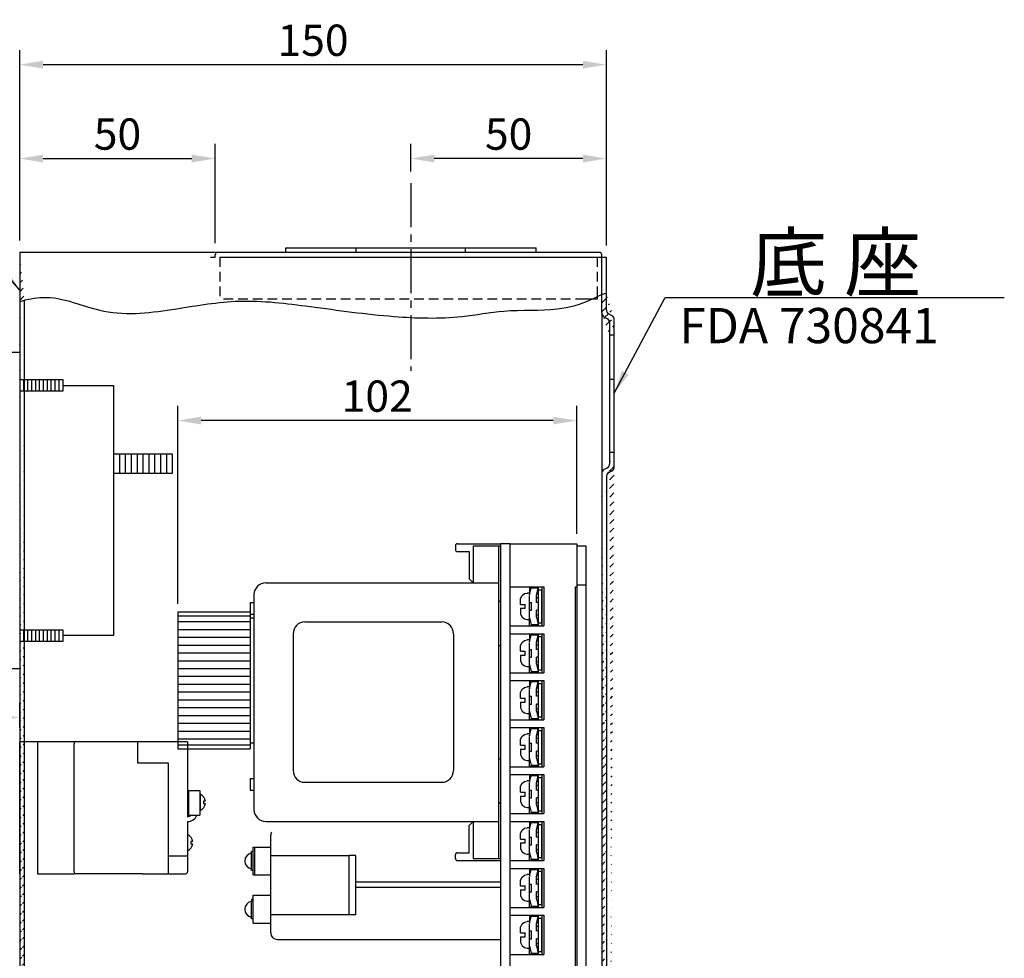
# Model space of a CAD drawing. Extents: x -2164 to -566, y -122 to 1194.
# Drawn here: x -818 to -566, y 911 to 1151 of the extents above; entities that cross this region are included whole.
import ezdxf
from ezdxf.enums import TextEntityAlignment as Align

# ---------------------------------------------------------------- set-up
doc = ezdxf.new("R2010")
doc.units = 0
for name, pattern in [('CENTER2', [11.25, 7.5, -1.25, 1.25, -1.25]), ('DASHDOT2', [5, 2.5, -1.25, 0, -1.25]), ('HIDDEN', [3.75, 2.5, -1.25])]:
    doc.linetypes.add(name, pattern=pattern)
doc.layers.get('DEFPOINTS').update_dxf_attribs({"linetype": 'CONTINUOUS'})
for name, color, linetype in [('CONSTR', 231, 'DASHDOT2'), ('DIM', 3, 'CONTINUOUS'), ('E_TEXT', 121, 'CONTINUOUS'), ('HATCH', 2, 'CENTER2'), ('PART10', 45, 'CONTINUOUS'), ('PART5', 254, 'CONTINUOUS'), ('PART8', 163, 'CONTINUOUS')]:
    doc.layers.add(name, color=color, linetype=linetype)
doc.styles.add('DAYUMP', font='simplex.shx', dxfattribs={"bigfont": 'chineset.shx'})
doc.styles.add('DAYUSP', font='simplex.shx', dxfattribs={"bigfont": 'chineset.shx'})
doc.dimstyles.get("Standard").update_dxf_attribs({"dimtxt": 6, "dimasz": 6, "dimexe": 3.75, "dimexo": 3, "dimgap": 2.25, "dimtad": 1, "dimdsep": 46, "dimlunit": 6, "dimtxsty": 'DAYUSP', "dimcen": -3, "dimadec": 0, "dimazin": 0, "dimtfac": 1, "dimtmove": 0, "dimatfit": 3, "dimfxl": 0, "dimtolj": 1, "dimtzin": 0, "dimarcsym": 0})

# ---------------------------------------------------------------- blocks, each defined once
blk = doc.blocks.new('*D55')
at = {"layer": 'DEFPOINTS', "color": 0}
for p in [(-777.15, 1048.75), (-675.15, 1016.75), (-777.15, 998.85)]:
    blk.add_point(p, dxfattribs=at)
at = {"layer": 'DIM', "color": 0, "lineweight": -2}
for p, q in [((-777.15, 1001.85), (-777.15, 1052.5)), ((-675.15, 1019.75), (-675.15, 1052.5)), ((-681.15, 1048.75), (-771.15, 1048.75))]:
    blk.add_line(p, q, dxfattribs=at)
at = {"layer": 'DIM', "color": 0}
for points in [[(-771.15, 1049.75), (-771.15, 1047.75), (-777.15, 1048.75)], [(-681.15, 1049.75), (-681.15, 1047.75), (-675.15, 1048.75)]]:
    blk.add_solid(points, dxfattribs=at)
at = {"layer": 'DIM', "color": 0, "insert": (-726.15, 1055), "char_height": 8, "attachment_point": 5, "style": 'DAYUSP'}
blk.add_mtext('\\A1;102', dxfattribs=at)
blk = doc.blocks.new('*D56')
at = {"layer": 'DEFPOINTS', "color": 0}
for p in [(-717.55, 1115.75), (-717.55, 1109.43), (-667.55, 1090.55)]:
    blk.add_point(p, dxfattribs=at)
at = {"layer": 'DIM', "color": 0, "lineweight": -2}
for p, q in [((-717.55, 1112.43), (-717.55, 1119.5)), ((-667.55, 1093.55), (-667.55, 1119.5)), ((-673.55, 1115.75), (-711.55, 1115.75))]:
    blk.add_line(p, q, dxfattribs=at)
at = {"layer": 'DIM', "color": 0}
for points in [[(-711.55, 1116.75), (-711.55, 1114.75), (-717.55, 1115.75)], [(-673.55, 1116.75), (-673.55, 1114.75), (-667.55, 1115.75)]]:
    blk.add_solid(points, dxfattribs=at)
at = {"layer": 'DIM', "color": 0, "insert": (-692.55, 1122), "char_height": 8, "attachment_point": 5, "style": 'DAYUSP'}
blk.add_mtext('\\A1;50', dxfattribs=at)
blk = doc.blocks.new('*D57')
at = {"layer": 'DEFPOINTS', "color": 0}
for p in [(-767.55, 1115.75), (-817.55, 1091.75), (-767.55, 1091.15)]:
    blk.add_point(p, dxfattribs=at)
at = {"layer": 'DIM', "color": 0, "lineweight": -2}
for p, q in [((-817.55, 1094.75), (-817.55, 1119.5)), ((-767.55, 1094.15), (-767.55, 1119.5)), ((-811.55, 1115.75), (-773.55, 1115.75))]:
    blk.add_line(p, q, dxfattribs=at)
at = {"layer": 'DIM', "color": 0}
for points in [[(-811.55, 1116.75), (-811.55, 1114.75), (-817.55, 1115.75)], [(-773.55, 1116.75), (-773.55, 1114.75), (-767.55, 1115.75)]]:
    blk.add_solid(points, dxfattribs=at)
at = {"layer": 'DIM', "color": 0, "insert": (-792.55, 1122), "char_height": 8, "attachment_point": 5, "style": 'DAYUSP'}
blk.add_mtext('\\A1;50', dxfattribs=at)
blk = doc.blocks.new('*D58')
at = {"layer": 'DEFPOINTS', "color": 0}
for p in [(-817.55, 1139.75), (-817.55, 1091.75), (-667.55, 1090.55)]:
    blk.add_point(p, dxfattribs=at)
at = {"layer": 'DIM', "color": 0, "lineweight": -2}
for p, q in [((-817.55, 1094.75), (-817.55, 1143.5)), ((-667.55, 1093.55), (-667.55, 1143.5)), ((-673.55, 1139.75), (-811.55, 1139.75))]:
    blk.add_line(p, q, dxfattribs=at)
at = {"layer": 'DIM', "color": 0}
for points in [[(-811.55, 1140.75), (-811.55, 1138.75), (-817.55, 1139.75)], [(-673.55, 1140.75), (-673.55, 1138.75), (-667.55, 1139.75)]]:
    blk.add_solid(points, dxfattribs=at)
at = {"layer": 'DIM', "color": 0, "insert": (-742.55, 1146), "char_height": 8, "attachment_point": 5, "style": 'DAYUSP'}
blk.add_mtext('\\A1;150', dxfattribs=at)
blk = doc.blocks.new('*D40')
at = {"layer": 'DEFPOINTS', "color": 0}
for p in [(-839.44, 972.84), (-817.55, 967.2), (-839.44, 950.2)]:
    blk.add_point(p, dxfattribs=at)
at = {"layer": 'DIM', "color": 0, "lineweight": -2}
for p, q in [((-839.44, 953.2), (-839.44, 976.59)), ((-817.55, 970.2), (-817.55, 976.59)), ((-823.55, 972.84), (-833.44, 972.84))]:
    blk.add_line(p, q, dxfattribs=at)
at = {"layer": 'DIM', "color": 0}
for points in [[(-833.44, 973.84), (-833.44, 971.84), (-839.44, 972.84)], [(-823.55, 973.84), (-823.55, 971.84), (-817.55, 972.84)]]:
    blk.add_solid(points, dxfattribs=at)
at = {"layer": 'DIM', "color": 0, "insert": (-828.5, 979.09), "char_height": 8, "attachment_point": 5, "style": 'DAYUSP'}
blk.add_mtext('\\A1;25', dxfattribs=at)

msp = doc.modelspace()

# ---------------------------------------------------------------- hatches: boundary and pattern name
at = {"layer": 'CONSTR'}
h = msp.add_hatch(dxfattribs=at)
h.set_pattern_fill('ANSI31', scale=0.5, style=0)
h.set_pattern_definition([(45, (-1669.2465, 652.0725), (-1.122532, 1.122532), [])])
edge = h.paths.add_edge_path()
edge.add_line((-817.549, 1079.2), (-816.349, 1079.511))
edge.add_line((-817.549, 1091.751), (-817.549, 676.751))
edge.add_line((-816.349, 686.378), (-816.349, 1079.511))
edge.add_line((-817.549, 686.683), (-816.349, 686.378))
h = msp.add_hatch(dxfattribs=at)
h.set_pattern_fill('ANSI31', scale=0.5, style=0)
h.set_pattern_definition([(45, (-1688.1937, 652.0725), (-1.122532, 1.122532), [])])
edge = h.paths.add_edge_path()
edge.add_spline(control_points=[(-668.749, 1080.988), (-668.348, 1081.144), (-667.948, 1081.266), (-667.549, 1081.33)], knot_values=[155.3379361, 155.3379361, 155.3379361, 155.3379361, 156.5784407, 156.5784407, 156.5784407, 156.5784407], degree=3, periodic=0)
edge.add_arc((-666.749, 1074.551), 1.2, 0, 63.43359)
edge.add_arc((-667.549, 1076.293), 1.2, 180, 243.43223)
edge.add_line((-666.213, 1075.624), (-666.886, 1075.961))
edge.add_arc((-666.349, 1077.034), 1.2, 180, 243.43428)
edge.add_line((-668.086, 1075.219), (-667.413, 1074.883))
edge.add_arc((-667.949, 1073.809), 1.2, 0, 63.43698)
edge.add_line((-668.749, 1076.293), (-668.749, 1080.988))
edge.add_line((-667.549, 1077.034), (-667.549, 1081.33))
edge.add_line((-665.549, 1070.551), (-666.749, 1070.551))
edge.add_line((-665.549, 1070.551), (-665.549, 1074.551))
edge.add_line((-666.749, 1073.809), (-666.749, 1070.551))
h = msp.add_hatch(dxfattribs=at)
h.set_pattern_fill('ANSI31', scale=0.5, style=0)
h.set_pattern_definition([(45, (-1762.2381, 652.0576), (-1.122532, 1.122532), [])])
edge = h.paths.add_edge_path()
edge.add_line((-665.564, 1040.536), (-665.549, 1040.521))
edge.add_line((-665.549, 1040.536), (-666.749, 1040.536))
edge.add_arc((-666.749, 1036.878), 1.2, 296.56709, 360)
edge.add_arc((-667.949, 1037.62), 1.2, 296.56269, 360)
edge.add_line((-666.213, 1035.805), (-666.886, 1035.468))
edge.add_line((-667.413, 1036.546), (-668.086, 1036.21))
edge.add_arc((-667.549, 1035.136), 1.2, 116.56809, 180)
edge.add_arc((-666.349, 1034.395), 1.2, 116.56539, 180)
edge.add_line((-665.549, 1036.878), (-665.549, 1040.536))
edge.add_line((-666.749, 1040.536), (-666.749, 1037.62))
edge.add_arc((-666.749, 730.736), 1.2, 0, 63.43343)
edge.add_arc((-667.949, 729.995), 1.2, 0, 63.43749)
edge.add_line((-667.413, 731.068), (-668.086, 731.404))
edge.add_arc((-667.549, 732.478), 1.2, 180, 243.43494)
edge.add_line((-666.213, 731.809), (-666.886, 732.146))
edge.add_arc((-666.349, 733.219), 1.2, 180, 243.43461)
edge.add_line((-665.549, 726.736), (-666.749, 726.736))
edge.add_line((-666.749, 726.736), (-666.749, 729.995))
edge.add_line((-665.549, 726.736), (-665.549, 730.736))
edge.add_line((-668.749, 1035.049), (-668.749, 732.478))
edge.add_line((-667.549, 1034.395), (-667.549, 733.219))

# ---------------------------------------------------------------- linework, layer by layer
at = {"layer": 'HATCH', "color": 7, "ltscale": 1.5}
msp.add_line((-717.549, 1109.429), (-717.549, 1061.501), dxfattribs=at)
at = {"layer": 'PART10', "color": 7}
for p, q in [((-817.549, 1059.251), (-806.549, 1059.251)), ((-816.549, 1059.251), (-816.549, 1056.251)), ((-815.549, 1059.251), (-815.549, 1056.251)), ((-814.549, 1059.251), (-814.549, 1056.251)), ((-813.549, 1059.251), (-813.549, 1056.251)), ((-812.549, 1059.251), (-812.549, 1056.251)), ((-811.549, 1059.251), (-811.549, 1056.251)), ((-810.549, 1059.251), (-810.549, 1056.251)), ((-809.549, 1059.251), (-809.549, 1056.251)), ((-808.549, 1059.251), (-808.549, 1056.251)), ((-807.549, 1059.251), (-807.549, 1056.251)), ((-806.549, 1059.251), (-806.549, 1056.251)), ((-806.549, 1057.751), (-793.549, 1057.751)), ((-793.549, 1057.751), (-793.549, 993.751)), ((-806.549, 1056.251), (-817.549, 1056.251)), ((-793.549, 1040.251), (-778.549, 1040.251)), ((-792.049, 1040.251), (-792.049, 1035.251)), ((-790.549, 1040.251), (-790.549, 1035.251)), ((-789.049, 1040.251), (-789.049, 1035.251)), ((-787.549, 1040.251), (-787.549, 1035.251)), ((-786.049, 1040.251), (-786.049, 1035.251)), ((-784.549, 1040.251), (-784.549, 1035.251)), ((-783.049, 1040.251), (-783.049, 1035.251)), ((-781.549, 1040.251), (-781.549, 1035.251)), ((-780.049, 1040.251), (-780.049, 1035.251)), ((-778.549, 1040.251), (-778.549, 1035.251)), ((-778.549, 1035.251), (-793.549, 1035.251)), ((-817.549, 995.251), (-806.549, 995.251)), ((-816.549, 995.251), (-816.549, 992.251)), ((-815.549, 995.251), (-815.549, 992.251)), ((-814.549, 995.251), (-814.549, 992.251)), ((-813.549, 995.251), (-813.549, 992.251)), ((-812.549, 995.251), (-812.549, 992.251)), ((-811.549, 995.251), (-811.549, 992.251)), ((-810.549, 995.251), (-810.549, 992.251)), ((-809.549, 995.251), (-809.549, 992.251)), ((-808.549, 995.251), (-808.549, 992.251)), ((-807.549, 995.251), (-807.549, 992.251)), ((-806.549, 995.251), (-806.549, 992.251)), ((-806.549, 992.251), (-817.549, 992.251)), ((-808.549, 992.251), (-809.549, 992.251)), ((-793.549, 993.751), (-806.549, 993.751)), ((-817.549, 932.876), (-817.549, 966.626)), ((-812.966, 966.626), (-817.549, 966.626)), ((-803.652, 966.626), (-810.105, 966.626)), ((-803.652, 966.626), (-803.652, 966.13)), ((-803.156, 966.626), (-803.652, 966.626)), ((-774.633, 966.626), (-803.156, 966.626)), ((-787.402, 966.626), (-787.402, 961.209)), ((-774.633, 966.626), (-774.633, 947.459)), ((-803.652, 933.372), (-803.652, 966.13)), ((-787.402, 961.209), (-779.633, 961.209)), ((-779.633, 961.209), (-779.633, 947.459)), ((-774.383, 954.126), (-773.383, 954.126)), ((-774.383, 954.126), (-774.383, 947.876)), ((-773.383, 954.126), (-772.133, 954.126)), ((-772.133, 954.126), (-771.466, 954.126)), ((-771.466, 954.126), (-771.466, 947.876)), ((-771.41, 953.22), (-771.41, 949.051)), ((-779.633, 947.459), (-779.633, 944.126)), ((-774.383, 947.876), (-771.466, 947.876)), ((-779.633, 944.126), (-779.633, 937.459)), ((-774.633, 946.209), (-774.633, 933.372)), ((-774.633, 942.913), (-774.633, 938.733)), ((-753.382, 917.787), (-753.382, 942.718)), ((-757.852, 939.709), (-753.382, 939.709)), ((-757.852, 932.574), (-757.852, 939.709)), ((-757.422, 932.574), (-757.422, 939.709)), ((-779.633, 937.459), (-779.633, 932.876)), ((-779.633, 937.459), (-774.633, 937.459)), ((-758.282, 934.121), (-758.282, 938.592)), ((-757.852, 938.592), (-758.282, 938.592)), ((-757.98, 938.166), (-757.977, 938.162)), ((-753.382, 937.56), (-733.351, 937.56)), ((-733.351, 922.387), (-733.351, 937.56)), ((-731.632, 937.56), (-733.351, 937.56)), ((-731.632, 922.387), (-731.632, 937.56)), ((-758.282, 933.692), (-758.282, 934.141)), ((-810.105, 932.876), (-803.652, 932.876)), ((-803.652, 933.372), (-803.652, 932.876)), ((-803.156, 932.876), (-803.652, 932.876)), ((-786.048, 932.876), (-803.156, 932.876)), ((-786.048, 932.876), (-775.129, 932.876)), ((-757.852, 933.692), (-758.282, 933.692)), ((-757.852, 932.574), (-753.382, 932.574)), ((-694.649, 930.683), (-731.632, 930.683)), ((-731.632, 929.393), (-731.632, 930.683)), ((-694.649, 929.393), (-731.632, 929.393)), ((-757.852, 920.237), (-757.852, 927.373)), ((-757.852, 921.785), (-757.852, 927.373)), ((-757.852, 927.373), (-753.382, 927.373)), ((-758.282, 926.255), (-758.282, 925.806)), ((-757.852, 926.255), (-758.282, 926.255)), ((-758.282, 921.785), (-758.282, 925.806)), ((-757.98, 925.829), (-757.977, 925.825)), ((-758.282, 921.355), (-758.282, 921.804)), ((-757.852, 921.355), (-758.282, 921.355)), ((-731.632, 922.387), (-753.382, 922.387)), ((-757.852, 920.237), (-757.852, 920.667)), ((-757.852, 920.237), (-753.382, 920.237)), ((-751.662, 916.068), (-694.649, 916.068))]:
    msp.add_line(p, q, dxfattribs=at)
for points in [[(-831.049, 985.251), (-831.049, 1066.251), (-817.549, 1066.251), (-817.549, 985.251), (-831.049, 985.251)], [(-810.105, 966.626), (-812.966, 966.626), (-812.966, 932.876), (-810.105, 932.876)], [(-770.046, 951.396), (-770.562, 951.396), (-770.562, 950.875), (-770.046, 950.875)], [(-773.265, 941.084), (-773.782, 941.084), (-773.782, 940.562), (-773.265, 940.562)]]:
    msp.add_lwpolyline(points, dxfattribs=at)
for centre, radius, start, end in [((-772.321, 951.135), 2.275, 6.57674, 66.39131), ((-772.321, 951.135), 2.275, 293.60882, 353.42328), ((-774.633, 948.709), 1.25, 270, 318.18988), ((-774.633, 948.709), 2.5, 270, 340.52872), ((-775.546, 940.823), 2.281, 6.57702, 66.39118), ((-751.662, 942.718), 1.719, 152.19228, 180.00001), ((-775.546, 940.823), 2.281, 293.60896, 353.4233), ((-757.977, 936.142), 2.024, 98.65925, 261.34055), ((-757.978, 936.142), 0.086, 313.17792, 46.82207), ((-775.129, 933.372), 0.496, 270, 0), ((-757.977, 923.805), 2.024, 98.65925, 261.34055), ((-751.662, 917.787), 1.719, 180.0014, 270)]:
    msp.add_arc(centre, radius, start, end, dxfattribs=at)
at = {"layer": 'PART5', "color": 7}
for p, q in [((-749.549, 1091.751), (-749.549, 1092.951)), ((-749.549, 1092.951), (-685.549, 1092.951)), ((-731.549, 1091.751), (-731.549, 1092.951)), ((-703.549, 1091.751), (-703.549, 1092.951)), ((-685.549, 1091.751), (-685.549, 1092.951)), ((-757.749, 1091.751), (-817.549, 1091.751)), ((-817.549, 1091.751), (-817.549, 676.751)), ((-768.749, 1090.551), (-767.549, 1090.551)), ((-767.549, 1090.551), (-767.549, 1091.151)), ((-766.349, 1090.551), (-668.749, 1090.551)), ((-669.349, 1091.751), (-757.749, 1091.751)), ((-668.749, 1090.551), (-668.749, 1091.151)), ((-668.749, 1076.293), (-668.749, 1090.551)), ((-668.749, 1090.551), (-667.549, 1090.551)), ((-667.549, 1077.034), (-667.549, 1090.551)), ((-817.549, 1082.053), (-817.549, 1067.197)), ((-669.949, 1080.627), (-669.949, 1079.751)), ((-816.349, 686.378), (-816.349, 1079.511)), ((-669.949, 1079.751), (-672.995, 1079.751)), ((-668.749, 1076.293), (-668.749, 1035.151)), ((-668.086, 1075.219), (-667.413, 1074.883)), ((-666.213, 1075.624), (-666.886, 1075.961)), ((-666.749, 1073.809), (-666.749, 1037.635)), ((-665.549, 1036.893), (-665.549, 1074.551)), ((-665.549, 1070.551), (-666.749, 1070.551)), ((-665.549, 1059.211), (-666.749, 1059.211)), ((-665.549, 1040.551), (-666.749, 1040.551)), ((-665.564, 1040.551), (-665.549, 1040.536)), ((-668.749, 1035.064), (-668.749, 732.493)), ((-667.413, 1036.561), (-668.086, 1036.225)), ((-666.213, 1035.82), (-666.886, 1035.483)), ((-667.549, 1034.41), (-667.549, 733.234)), ((-694.649, 1017.251), (-694.649, 853.251)), ((-692.149, 1017.251), (-694.649, 1017.251)), ((-692.149, 853.251), (-692.149, 1017.251)), ((-692.149, 1017.251), (-675.149, 1017.251)), ((-675.149, 1017.251), (-675.149, 1006.251)), ((-675.149, 1016.751), (-675.149, 731.751)), ((-675.149, 1016.751), (-672.849, 1016.751)), ((-672.849, 1016.751), (-672.849, 731.751)), ((-692.149, 1006.251), (-683.549, 1006.251)), ((-689.111, 1004.032), (-688.508, 1004.491)), ((-688.508, 1004.491), (-687.769, 1004.653)), ((-687.182, 1004.653), (-687.769, 1004.653)), ((-687.182, 1006.151), (-687.182, 1004.166)), ((-687.182, 1006.151), (-686.748, 1006.151)), ((-687.182, 1004.166), (-686.748, 1005.903)), ((-686.748, 1006.151), (-685.008, 1006.151)), ((-685.008, 1005.903), (-686.748, 1005.903)), ((-685.446, 1004.042), (-685.008, 1005.903)), ((-684.949, 1006.151), (-685.008, 1006.151)), ((-685.008, 1005.903), (-684.949, 1006.151)), ((-684.949, 996.351), (-684.949, 1006.151)), ((-684.949, 997.001), (-684.949, 1005.501)), ((-684.949, 1005.501), (-684.049, 1005.501)), ((-684.049, 1006.251), (-684.049, 996.251)), ((-684.049, 997.001), (-684.049, 1005.501)), ((-683.549, 1006.251), (-683.549, 996.251)), ((-675.549, 1006.251), (-675.549, 864.251)), ((-675.549, 1006.251), (-675.149, 1006.251)), ((-675.149, 1006.751), (-672.849, 1006.751)), ((-689.529, 1003.243), (-689.111, 1004.032)), ((-689.529, 1001.751), (-689.529, 1003.243)), ((-687.182, 1002.19), (-687.182, 1004.008)), ((-687.182, 1002.243), (-686.686, 1002.243)), ((-686.686, 1000.259), (-686.686, 1002.243)), ((-685.446, 1002.243), (-685.446, 1004.042)), ((-684.949, 1003.422), (-685.446, 1003.422)), ((-684.949, 1002.243), (-685.446, 1002.243)), ((-684.949, 1004.352), (-685.373, 1004.352)), ((-689.529, 1001.751), (-688.356, 1001.751)), ((-689.529, 1000.751), (-689.529, 999.26)), ((-689.529, 1000.751), (-688.356, 1000.751)), ((-688.356, 1001.448), (-688.356, 1001.751)), ((-688.356, 1001.055), (-688.356, 1001.448)), ((-688.356, 1000.751), (-688.356, 1001.055)), ((-687.182, 998.494), (-687.182, 1000.313)), ((-687.182, 1000.259), (-686.686, 1000.259)), ((-685.446, 998.46), (-685.446, 1000.259)), ((-684.949, 1000.259), (-685.446, 1000.259)), ((-689.529, 999.26), (-689.111, 998.47)), ((-689.111, 998.47), (-688.508, 998.012)), ((-688.508, 998.012), (-687.769, 997.849)), ((-687.769, 997.849), (-687.182, 997.849)), ((-687.182, 996.351), (-687.182, 998.494)), ((-687.182, 998.336), (-686.748, 996.599)), ((-685.446, 999.08), (-684.949, 999.08)), ((-685.446, 998.46), (-685.008, 996.599)), ((-684.949, 998.15), (-685.373, 998.15)), ((-684.949, 997.001), (-684.049, 997.001)), ((-692.149, 996.251), (-683.549, 996.251)), ((-687.182, 996.351), (-686.748, 996.351)), ((-686.748, 996.599), (-685.008, 996.599)), ((-685.008, 996.351), (-686.748, 996.351)), ((-685.008, 996.599), (-684.949, 996.351)), ((-684.949, 996.351), (-685.008, 996.351)), ((-692.149, 994.251), (-683.549, 994.251)), ((-689.529, 991.243), (-689.111, 992.032)), ((-689.111, 992.032), (-688.508, 992.491)), ((-688.508, 992.491), (-687.769, 992.653)), ((-687.182, 992.653), (-687.769, 992.653)), ((-687.182, 994.151), (-687.182, 992.166)), ((-687.182, 994.151), (-686.748, 994.151)), ((-687.182, 992.166), (-686.748, 993.903)), ((-687.182, 990.19), (-687.182, 992.008)), ((-686.748, 994.151), (-685.008, 994.151)), ((-685.008, 993.903), (-686.748, 993.903)), ((-685.446, 992.042), (-685.008, 993.903)), ((-685.446, 990.243), (-685.446, 992.042)), ((-684.949, 992.352), (-685.373, 992.352)), ((-685.008, 993.903), (-684.949, 994.151)), ((-684.949, 994.151), (-685.008, 994.151)), ((-684.949, 984.351), (-684.949, 994.151)), ((-684.949, 985.001), (-684.949, 993.501)), ((-684.949, 993.501), (-684.049, 993.501)), ((-684.049, 994.251), (-684.049, 984.251)), ((-684.049, 985.001), (-684.049, 993.501)), ((-683.549, 994.251), (-683.549, 984.251)), ((-689.529, 989.751), (-689.529, 991.243)), ((-689.529, 989.751), (-688.356, 989.751)), ((-688.356, 989.448), (-688.356, 989.751)), ((-688.356, 989.055), (-688.356, 989.448)), ((-687.182, 990.243), (-686.686, 990.243)), ((-686.686, 988.259), (-686.686, 990.243)), ((-684.949, 991.422), (-685.446, 991.422)), ((-684.949, 990.243), (-685.446, 990.243)), ((-689.529, 988.751), (-688.356, 988.751)), ((-689.529, 988.751), (-689.529, 987.26)), ((-689.529, 987.26), (-689.111, 986.47)), ((-688.356, 988.751), (-688.356, 989.055)), ((-687.182, 986.494), (-687.182, 988.313)), ((-687.182, 988.259), (-686.686, 988.259)), ((-684.949, 988.259), (-685.446, 988.259)), ((-685.446, 986.46), (-685.446, 988.259)), ((-685.446, 987.08), (-684.949, 987.08)), ((-692.149, 984.251), (-683.549, 984.251)), ((-689.111, 986.47), (-688.508, 986.012)), ((-688.508, 986.012), (-687.769, 985.849)), ((-687.769, 985.849), (-687.182, 985.849)), ((-687.182, 984.351), (-687.182, 986.494)), ((-687.182, 986.336), (-686.748, 984.599)), ((-687.182, 984.351), (-686.748, 984.351)), ((-686.748, 984.599), (-685.008, 984.599)), ((-685.008, 984.351), (-686.748, 984.351)), ((-685.446, 986.46), (-685.008, 984.599)), ((-684.949, 986.15), (-685.373, 986.15)), ((-685.008, 984.599), (-684.949, 984.351)), ((-684.949, 984.351), (-685.008, 984.351)), ((-684.949, 985.001), (-684.049, 985.001)), ((-692.149, 982.251), (-683.549, 982.251)), ((-687.182, 982.151), (-687.182, 980.166)), ((-687.182, 982.151), (-686.748, 982.151)), ((-687.182, 980.166), (-686.748, 981.903)), ((-686.748, 982.151), (-685.008, 982.151)), ((-685.008, 981.903), (-686.748, 981.903)), ((-685.446, 980.042), (-685.008, 981.903)), ((-685.008, 981.903), (-684.949, 982.151)), ((-684.949, 982.151), (-685.008, 982.151)), ((-684.949, 972.351), (-684.949, 982.151)), ((-684.049, 982.251), (-684.049, 972.251)), ((-683.549, 982.251), (-683.549, 972.251)), ((-689.529, 979.243), (-689.111, 980.032)), ((-689.529, 977.751), (-689.529, 979.243)), ((-689.111, 980.032), (-688.508, 980.491)), ((-688.508, 980.491), (-687.769, 980.653)), ((-687.182, 980.653), (-687.769, 980.653)), ((-687.182, 978.19), (-687.182, 980.008)), ((-685.446, 978.243), (-685.446, 980.042)), ((-684.949, 979.422), (-685.446, 979.422)), ((-684.949, 980.352), (-685.373, 980.352)), ((-684.949, 973.001), (-684.949, 981.501)), ((-684.949, 981.501), (-684.049, 981.501)), ((-684.049, 973.001), (-684.049, 981.501)), ((-689.529, 977.751), (-688.356, 977.751)), ((-689.529, 976.751), (-688.356, 976.751)), ((-689.529, 976.751), (-689.529, 975.26)), ((-688.356, 977.448), (-688.356, 977.751)), ((-688.356, 977.055), (-688.356, 977.448)), ((-688.356, 976.751), (-688.356, 977.055)), ((-687.182, 978.243), (-686.686, 978.243)), ((-686.686, 976.259), (-686.686, 978.243)), ((-684.949, 978.243), (-685.446, 978.243)), ((-689.529, 975.26), (-689.111, 974.47)), ((-689.111, 974.47), (-688.508, 974.012)), ((-687.182, 974.494), (-687.182, 976.313)), ((-687.182, 976.259), (-686.686, 976.259)), ((-687.182, 972.351), (-687.182, 974.494)), ((-687.182, 974.336), (-686.748, 972.599)), ((-684.949, 976.259), (-685.446, 976.259)), ((-685.446, 974.46), (-685.446, 976.259)), ((-685.446, 975.08), (-684.949, 975.08)), ((-685.446, 974.46), (-685.008, 972.599)), ((-692.149, 972.251), (-683.549, 972.251)), ((-688.508, 974.012), (-687.769, 973.849)), ((-687.769, 973.849), (-687.182, 973.849)), ((-687.182, 972.351), (-686.748, 972.351)), ((-686.748, 972.599), (-685.008, 972.599)), ((-685.008, 972.351), (-686.748, 972.351)), ((-684.949, 974.15), (-685.373, 974.15)), ((-685.008, 972.599), (-684.949, 972.351)), ((-684.949, 972.351), (-685.008, 972.351)), ((-684.949, 973.001), (-684.049, 973.001)), ((-692.149, 970.251), (-683.549, 970.251)), ((-687.182, 970.151), (-686.748, 970.151)), ((-687.182, 970.151), (-687.182, 968.166)), ((-687.182, 968.166), (-686.748, 969.903)), ((-686.748, 970.151), (-685.008, 970.151)), ((-685.008, 969.903), (-686.748, 969.903)), ((-685.446, 968.042), (-685.008, 969.903)), ((-684.949, 970.151), (-685.008, 970.151)), ((-685.008, 969.903), (-684.949, 970.151)), ((-684.949, 960.351), (-684.949, 970.151)), ((-684.949, 961.001), (-684.949, 969.501)), ((-684.949, 969.501), (-684.049, 969.501)), ((-684.049, 970.251), (-684.049, 960.251)), ((-684.049, 961.001), (-684.049, 969.501)), ((-683.549, 970.251), (-683.549, 960.251)), ((-689.529, 967.243), (-689.111, 968.032)), ((-689.529, 965.751), (-689.529, 967.243)), ((-689.111, 968.032), (-688.508, 968.491)), ((-688.508, 968.491), (-687.769, 968.653)), ((-687.182, 968.653), (-687.769, 968.653)), ((-687.182, 966.19), (-687.182, 968.008)), ((-685.446, 966.243), (-685.446, 968.042)), ((-684.949, 967.422), (-685.446, 967.422)), ((-684.949, 968.352), (-685.373, 968.352)), ((-689.529, 965.751), (-688.356, 965.751)), ((-689.529, 964.751), (-689.529, 963.26)), ((-689.529, 964.751), (-688.356, 964.751)), ((-688.356, 965.448), (-688.356, 965.751)), ((-688.356, 965.055), (-688.356, 965.448)), ((-688.356, 964.751), (-688.356, 965.055)), ((-687.182, 966.243), (-686.686, 966.243)), ((-687.182, 962.494), (-687.182, 964.313)), ((-687.182, 964.259), (-686.686, 964.259)), ((-686.686, 964.259), (-686.686, 966.243)), ((-684.949, 966.243), (-685.446, 966.243)), ((-685.446, 962.46), (-685.446, 964.259)), ((-684.949, 964.259), (-685.446, 964.259)), ((-689.529, 963.26), (-689.111, 962.47)), ((-689.111, 962.47), (-688.508, 962.012)), ((-688.508, 962.012), (-687.769, 961.849)), ((-687.769, 961.849), (-687.182, 961.849)), ((-687.182, 960.351), (-687.182, 962.494)), ((-687.182, 962.336), (-686.748, 960.599)), ((-685.446, 963.08), (-684.949, 963.08)), ((-685.446, 962.46), (-685.008, 960.599)), ((-684.949, 962.15), (-685.373, 962.15)), ((-692.149, 960.251), (-683.549, 960.251)), ((-687.182, 960.351), (-686.748, 960.351)), ((-686.748, 960.599), (-685.008, 960.599)), ((-685.008, 960.351), (-686.748, 960.351)), ((-685.008, 960.599), (-684.949, 960.351)), ((-684.949, 960.351), (-685.008, 960.351)), ((-684.949, 961.001), (-684.049, 961.001)), ((-692.149, 958.251), (-683.549, 958.251)), ((-688.508, 956.491), (-687.769, 956.653)), ((-687.182, 956.653), (-687.769, 956.653)), ((-687.182, 958.151), (-686.748, 958.151)), ((-687.182, 958.151), (-687.182, 956.166)), ((-687.182, 956.166), (-686.748, 957.903)), ((-686.748, 958.151), (-685.008, 958.151)), ((-685.008, 957.903), (-686.748, 957.903)), ((-685.446, 956.042), (-685.008, 957.903)), ((-684.949, 958.151), (-685.008, 958.151)), ((-685.008, 957.903), (-684.949, 958.151)), ((-684.949, 948.351), (-684.949, 958.151)), ((-684.949, 949.001), (-684.949, 957.501)), ((-684.949, 957.501), (-684.049, 957.501)), ((-684.049, 958.251), (-684.049, 948.251)), ((-684.049, 949.001), (-684.049, 957.501)), ((-683.549, 958.251), (-683.549, 948.251)), ((-689.529, 955.243), (-689.111, 956.032)), ((-689.529, 953.751), (-689.529, 955.243)), ((-689.111, 956.032), (-688.508, 956.491)), ((-687.182, 954.19), (-687.182, 956.008)), ((-687.182, 954.243), (-686.686, 954.243)), ((-686.686, 952.259), (-686.686, 954.243)), ((-685.446, 954.243), (-685.446, 956.042)), ((-684.949, 955.422), (-685.446, 955.422)), ((-684.949, 954.243), (-685.446, 954.243)), ((-684.949, 956.352), (-685.373, 956.352)), ((-689.529, 953.751), (-688.356, 953.751)), ((-689.529, 952.751), (-689.529, 951.26)), ((-689.529, 952.751), (-688.356, 952.751)), ((-688.356, 953.448), (-688.356, 953.751)), ((-688.356, 953.055), (-688.356, 953.448)), ((-688.356, 952.751), (-688.356, 953.055)), ((-687.182, 950.494), (-687.182, 952.313)), ((-687.182, 952.259), (-686.686, 952.259)), ((-685.446, 950.46), (-685.446, 952.259)), ((-684.949, 952.259), (-685.446, 952.259)), ((-689.529, 951.26), (-689.111, 950.47)), ((-689.111, 950.47), (-688.508, 950.012)), ((-688.508, 950.012), (-687.769, 949.849)), ((-687.769, 949.849), (-687.182, 949.849)), ((-687.182, 948.351), (-687.182, 950.494)), ((-687.182, 950.336), (-686.748, 948.599)), ((-685.446, 951.08), (-684.949, 951.08)), ((-685.446, 950.46), (-685.008, 948.599)), ((-684.949, 950.15), (-685.373, 950.15)), ((-684.949, 949.001), (-684.049, 949.001)), ((-692.149, 948.251), (-683.549, 948.251)), ((-687.182, 948.351), (-686.748, 948.351)), ((-686.748, 948.599), (-685.008, 948.599)), ((-685.008, 948.351), (-686.748, 948.351)), ((-685.008, 948.599), (-684.949, 948.351)), ((-684.949, 948.351), (-685.008, 948.351)), ((-692.149, 946.251), (-683.549, 946.251)), ((-689.529, 943.243), (-689.111, 944.032)), ((-689.111, 944.032), (-688.508, 944.491)), ((-688.508, 944.491), (-687.769, 944.653)), ((-687.182, 944.653), (-687.769, 944.653)), ((-687.182, 946.151), (-687.182, 944.166)), ((-687.182, 946.151), (-686.748, 946.151)), ((-687.182, 944.166), (-686.748, 945.903)), ((-687.182, 942.19), (-687.182, 944.008)), ((-686.748, 946.151), (-685.008, 946.151)), ((-685.008, 945.903), (-686.748, 945.903)), ((-685.446, 944.042), (-685.008, 945.903)), ((-685.446, 942.243), (-685.446, 944.042)), ((-684.949, 944.352), (-685.373, 944.352)), ((-685.008, 945.903), (-684.949, 946.151)), ((-684.949, 946.151), (-685.008, 946.151)), ((-684.949, 936.351), (-684.949, 946.151)), ((-684.949, 937.001), (-684.949, 945.501)), ((-684.949, 945.501), (-684.049, 945.501)), ((-684.049, 946.251), (-684.049, 936.251)), ((-684.049, 937.001), (-684.049, 945.501)), ((-683.549, 946.251), (-683.549, 936.251)), ((-689.529, 941.751), (-689.529, 943.243)), ((-689.529, 941.751), (-688.356, 941.751)), ((-688.356, 941.448), (-688.356, 941.751)), ((-688.356, 941.055), (-688.356, 941.448)), ((-687.182, 942.243), (-686.686, 942.243)), ((-686.686, 940.259), (-686.686, 942.243)), ((-684.949, 943.422), (-685.446, 943.422)), ((-684.949, 942.243), (-685.446, 942.243)), ((-689.529, 940.751), (-689.529, 939.26)), ((-689.529, 940.751), (-688.356, 940.751)), ((-689.529, 939.26), (-689.111, 938.47)), ((-688.356, 940.751), (-688.356, 941.055)), ((-687.182, 938.494), (-687.182, 940.313)), ((-687.182, 940.259), (-686.686, 940.259)), ((-685.446, 938.46), (-685.446, 940.259)), ((-684.949, 940.259), (-685.446, 940.259)), ((-685.446, 939.08), (-684.949, 939.08)), ((-689.111, 938.47), (-688.508, 938.012)), ((-688.508, 938.012), (-687.769, 937.849)), ((-687.769, 937.849), (-687.182, 937.849)), ((-687.182, 936.351), (-687.182, 938.494)), ((-687.182, 938.336), (-686.748, 936.599)), ((-686.748, 936.599), (-685.008, 936.599)), ((-685.446, 938.46), (-685.008, 936.599)), ((-684.949, 938.15), (-685.373, 938.15)), ((-685.008, 936.599), (-684.949, 936.351)), ((-684.949, 937.001), (-684.049, 937.001)), ((-692.149, 936.251), (-683.549, 936.251)), ((-692.149, 934.251), (-683.549, 934.251)), ((-687.182, 936.351), (-686.748, 936.351)), ((-687.182, 934.151), (-687.182, 932.166)), ((-687.182, 934.151), (-686.748, 934.151)), ((-687.182, 932.166), (-686.748, 933.903)), ((-685.008, 936.351), (-686.748, 936.351)), ((-686.748, 934.151), (-685.008, 934.151)), ((-685.008, 933.903), (-686.748, 933.903)), ((-685.446, 932.042), (-685.008, 933.903)), ((-684.949, 936.351), (-685.008, 936.351)), ((-685.008, 933.903), (-684.949, 934.151)), ((-684.949, 934.151), (-685.008, 934.151)), ((-684.949, 924.351), (-684.949, 934.151)), ((-684.049, 934.251), (-684.049, 924.251)), ((-683.549, 934.251), (-683.549, 924.251)), ((-689.529, 931.243), (-689.111, 932.032)), ((-689.111, 932.032), (-688.508, 932.491)), ((-688.508, 932.491), (-687.769, 932.653)), ((-687.182, 932.653), (-687.769, 932.653)), ((-687.182, 930.19), (-687.182, 932.008)), ((-685.446, 930.243), (-685.446, 932.042)), ((-684.949, 931.422), (-685.446, 931.422)), ((-684.949, 932.352), (-685.373, 932.352)), ((-684.949, 925.001), (-684.949, 933.501)), ((-684.949, 933.501), (-684.049, 933.501)), ((-684.049, 925.001), (-684.049, 933.501)), ((-689.529, 929.751), (-689.529, 931.243)), ((-689.529, 929.751), (-688.356, 929.751)), ((-688.356, 929.448), (-688.356, 929.751)), ((-688.356, 929.055), (-688.356, 929.448)), ((-688.356, 928.751), (-688.356, 929.055)), ((-687.182, 930.243), (-686.686, 930.243)), ((-686.686, 928.259), (-686.686, 930.243)), ((-684.949, 930.243), (-685.446, 930.243)), ((-689.529, 928.751), (-689.529, 927.26)), ((-689.529, 928.751), (-688.356, 928.751)), ((-689.529, 927.26), (-689.111, 926.47)), ((-689.111, 926.47), (-688.508, 926.012)), ((-687.182, 926.494), (-687.182, 928.313)), ((-687.182, 928.259), (-686.686, 928.259)), ((-687.182, 924.351), (-687.182, 926.494)), ((-684.949, 928.259), (-685.446, 928.259)), ((-685.446, 926.46), (-685.446, 928.259)), ((-685.446, 927.08), (-684.949, 927.08)), ((-685.446, 926.46), (-685.008, 924.599)), ((-692.149, 924.251), (-683.549, 924.251)), ((-688.508, 926.012), (-687.769, 925.849)), ((-687.769, 925.849), (-687.182, 925.849)), ((-687.182, 926.336), (-686.748, 924.599)), ((-687.182, 924.351), (-686.748, 924.351)), ((-686.748, 924.599), (-685.008, 924.599)), ((-685.008, 924.351), (-686.748, 924.351)), ((-684.949, 926.15), (-685.373, 926.15)), ((-685.008, 924.599), (-684.949, 924.351)), ((-684.949, 924.351), (-685.008, 924.351)), ((-684.949, 925.001), (-684.049, 925.001)), ((-692.149, 922.251), (-683.549, 922.251)), ((-687.182, 922.151), (-686.748, 922.151)), ((-687.182, 922.151), (-687.182, 920.166)), ((-687.182, 920.166), (-686.748, 921.903)), ((-686.748, 922.151), (-685.008, 922.151)), ((-685.008, 921.903), (-686.748, 921.903)), ((-685.446, 920.042), (-685.008, 921.903)), ((-684.949, 922.151), (-685.008, 922.151)), ((-685.008, 921.903), (-684.949, 922.151)), ((-684.949, 912.351), (-684.949, 922.151)), ((-684.949, 921.501), (-684.049, 921.501)), ((-684.949, 913.001), (-684.949, 921.501)), ((-684.049, 922.251), (-684.049, 912.251)), ((-684.049, 913.001), (-684.049, 921.501)), ((-683.549, 922.251), (-683.549, 912.251)), ((-689.529, 919.243), (-689.111, 920.032)), ((-689.529, 917.751), (-689.529, 919.243)), ((-689.111, 920.032), (-688.508, 920.491)), ((-688.508, 920.491), (-687.769, 920.653)), ((-687.182, 920.653), (-687.769, 920.653)), ((-687.182, 918.19), (-687.182, 920.008)), ((-685.446, 918.243), (-685.446, 920.042)), ((-684.949, 919.422), (-685.446, 919.422)), ((-684.949, 920.352), (-685.373, 920.352)), ((-689.529, 917.751), (-688.356, 917.751)), ((-689.529, 916.751), (-689.529, 915.26)), ((-689.529, 916.751), (-688.356, 916.751)), ((-688.356, 917.448), (-688.356, 917.751)), ((-688.356, 917.055), (-688.356, 917.448)), ((-688.356, 916.751), (-688.356, 917.055)), ((-687.182, 918.243), (-686.686, 918.243)), ((-687.182, 914.494), (-687.182, 916.313)), ((-686.686, 916.259), (-686.686, 918.243)), ((-684.949, 918.243), (-685.446, 918.243)), ((-689.529, 915.26), (-689.111, 914.47)), ((-689.111, 914.47), (-688.508, 914.012)), ((-688.508, 914.012), (-687.769, 913.849)), ((-687.769, 913.849), (-687.182, 913.849)), ((-687.182, 916.259), (-686.686, 916.259)), ((-687.182, 912.351), (-687.182, 914.494)), ((-687.182, 914.336), (-686.748, 912.599)), ((-685.446, 914.46), (-685.446, 916.259)), ((-684.949, 916.259), (-685.446, 916.259)), ((-685.446, 915.08), (-684.949, 915.08)), ((-685.446, 914.46), (-685.008, 912.599)), ((-684.949, 914.15), (-685.373, 914.15)), ((-692.149, 912.251), (-683.549, 912.251)), ((-687.182, 912.351), (-686.748, 912.351)), ((-686.748, 912.599), (-685.008, 912.599)), ((-685.008, 912.351), (-686.748, 912.351)), ((-685.008, 912.599), (-684.949, 912.351)), ((-684.949, 912.351), (-685.008, 912.351)), ((-684.949, 913.001), (-684.049, 913.001))]:
    msp.add_line(p, q, dxfattribs=at)
at = {"layer": 'PART5', "color": 7, "linetype": 'HIDDEN'}
for p, q in [((-766.349, 1090.551), (-766.349, 1079.751)), ((-669.949, 1090.551), (-669.949, 1079.751)), ((-672.976, 1079.761), (-766.349, 1079.75)), ((-669.949, 1079.751), (-672.995, 1079.751))]:
    msp.add_line(p, q, dxfattribs=at)
at = {"layer": 'PART5', "color": 7}
for points in [[(-686.748, 1005.903), (-686.738, 1005.946), (-686.731, 1005.988), (-686.725, 1006.027), (-686.723, 1006.062), (-686.723, 1006.093), (-686.725, 1006.118), (-686.731, 1006.136), (-686.738, 1006.147), (-686.748, 1006.151)], [(-685.008, 1006.151), (-684.999, 1006.147), (-684.991, 1006.136), (-684.986, 1006.118), (-684.984, 1006.093), (-684.984, 1006.062), (-684.986, 1006.027), (-684.991, 1005.988), (-684.999, 1005.946), (-685.008, 1005.903)], [(-687.182, 1000.313), (-687.182, 1000.935), (-687.182, 1001.568), (-687.182, 1002.19)], [(-686.748, 996.351), (-686.738, 996.355), (-686.731, 996.366), (-686.725, 996.384), (-686.723, 996.409), (-686.723, 996.44), (-686.725, 996.475), (-686.731, 996.514), (-686.738, 996.556), (-686.748, 996.599)], [(-685.008, 996.599), (-684.999, 996.556), (-684.991, 996.514), (-684.986, 996.475), (-684.984, 996.44), (-684.984, 996.409), (-684.986, 996.384), (-684.991, 996.366), (-684.999, 996.355), (-685.008, 996.351)], [(-686.748, 993.903), (-686.738, 993.946), (-686.731, 993.988), (-686.725, 994.027), (-686.723, 994.062), (-686.723, 994.093), (-686.725, 994.118), (-686.731, 994.136), (-686.738, 994.147), (-686.748, 994.151)], [(-685.008, 994.151), (-684.999, 994.147), (-684.991, 994.136), (-684.986, 994.118), (-684.984, 994.093), (-684.984, 994.062), (-684.986, 994.027), (-684.991, 993.988), (-684.999, 993.946), (-685.008, 993.903)], [(-687.182, 988.313), (-687.182, 988.935), (-687.182, 989.568), (-687.182, 990.19)], [(-686.748, 984.351), (-686.738, 984.355), (-686.731, 984.366), (-686.725, 984.384), (-686.723, 984.409), (-686.723, 984.44), (-686.725, 984.475), (-686.731, 984.514), (-686.738, 984.556), (-686.748, 984.599)], [(-685.008, 984.599), (-684.999, 984.556), (-684.991, 984.514), (-684.986, 984.475), (-684.984, 984.44), (-684.984, 984.409), (-684.986, 984.384), (-684.991, 984.366), (-684.999, 984.355), (-685.008, 984.351)], [(-686.748, 981.903), (-686.738, 981.946), (-686.731, 981.988), (-686.725, 982.027), (-686.723, 982.062), (-686.723, 982.093), (-686.725, 982.118), (-686.731, 982.136), (-686.738, 982.147), (-686.748, 982.151)], [(-685.008, 982.151), (-684.999, 982.147), (-684.991, 982.136), (-684.986, 982.118), (-684.984, 982.093), (-684.984, 982.062), (-684.986, 982.027), (-684.991, 981.988), (-684.999, 981.946), (-685.008, 981.903)], [(-687.182, 976.313), (-687.182, 976.935), (-687.182, 977.568), (-687.182, 978.19)], [(-686.748, 972.351), (-686.738, 972.355), (-686.731, 972.366), (-686.725, 972.384), (-686.723, 972.409), (-686.723, 972.44), (-686.725, 972.475), (-686.731, 972.514), (-686.738, 972.556), (-686.748, 972.599)], [(-685.008, 972.599), (-684.999, 972.556), (-684.991, 972.514), (-684.986, 972.475), (-684.984, 972.44), (-684.984, 972.409), (-684.986, 972.384), (-684.991, 972.366), (-684.999, 972.355), (-685.008, 972.351)], [(-686.748, 969.903), (-686.738, 969.946), (-686.731, 969.988), (-686.725, 970.027), (-686.723, 970.062), (-686.723, 970.093), (-686.725, 970.118), (-686.731, 970.136), (-686.738, 970.147), (-686.748, 970.151)], [(-685.008, 970.151), (-684.999, 970.147), (-684.991, 970.136), (-684.986, 970.118), (-684.984, 970.093), (-684.984, 970.062), (-684.986, 970.027), (-684.991, 969.988), (-684.999, 969.946), (-685.008, 969.903)], [(-687.182, 964.313), (-687.182, 964.935), (-687.182, 965.568), (-687.182, 966.19)], [(-686.748, 960.351), (-686.738, 960.355), (-686.731, 960.366), (-686.725, 960.384), (-686.723, 960.409), (-686.723, 960.44), (-686.725, 960.475), (-686.731, 960.514), (-686.738, 960.556), (-686.748, 960.599)], [(-685.008, 960.599), (-684.999, 960.556), (-684.991, 960.514), (-684.986, 960.475), (-684.984, 960.44), (-684.984, 960.409), (-684.986, 960.384), (-684.991, 960.366), (-684.999, 960.355), (-685.008, 960.351)], [(-686.748, 957.903), (-686.738, 957.946), (-686.731, 957.988), (-686.725, 958.027), (-686.723, 958.062), (-686.723, 958.093), (-686.725, 958.118), (-686.731, 958.136), (-686.738, 958.147), (-686.748, 958.151)], [(-685.008, 958.151), (-684.999, 958.147), (-684.991, 958.136), (-684.986, 958.118), (-684.984, 958.093), (-684.984, 958.062), (-684.986, 958.027), (-684.991, 957.988), (-684.999, 957.946), (-685.008, 957.903)], [(-687.182, 952.313), (-687.182, 952.935), (-687.182, 953.568), (-687.182, 954.19)], [(-686.748, 948.351), (-686.738, 948.355), (-686.731, 948.366), (-686.725, 948.384), (-686.723, 948.409), (-686.723, 948.44), (-686.725, 948.475), (-686.731, 948.514), (-686.738, 948.556), (-686.748, 948.599)], [(-685.008, 948.599), (-684.999, 948.556), (-684.991, 948.514), (-684.986, 948.475), (-684.984, 948.44), (-684.984, 948.409), (-684.986, 948.384), (-684.991, 948.366), (-684.999, 948.355), (-685.008, 948.351)], [(-686.748, 945.903), (-686.738, 945.946), (-686.731, 945.988), (-686.725, 946.027), (-686.723, 946.062), (-686.723, 946.093), (-686.725, 946.118), (-686.731, 946.136), (-686.738, 946.147), (-686.748, 946.151)], [(-685.008, 946.151), (-684.999, 946.147), (-684.991, 946.136), (-684.986, 946.118), (-684.984, 946.093), (-684.984, 946.062), (-684.986, 946.027), (-684.991, 945.988), (-684.999, 945.946), (-685.008, 945.903)], [(-687.182, 940.313), (-687.182, 940.935), (-687.182, 941.568), (-687.182, 942.19)], [(-686.748, 936.351), (-686.738, 936.355), (-686.731, 936.366), (-686.725, 936.384), (-686.723, 936.409), (-686.723, 936.44), (-686.725, 936.475), (-686.731, 936.514), (-686.738, 936.556), (-686.748, 936.599)], [(-685.008, 936.599), (-684.999, 936.556), (-684.991, 936.514), (-684.986, 936.475), (-684.984, 936.44), (-684.984, 936.409), (-684.986, 936.384), (-684.991, 936.366), (-684.999, 936.355), (-685.008, 936.351)], [(-686.748, 933.903), (-686.738, 933.946), (-686.731, 933.988), (-686.725, 934.027), (-686.723, 934.062), (-686.723, 934.093), (-686.725, 934.118), (-686.731, 934.136), (-686.738, 934.147), (-686.748, 934.151)], [(-685.008, 934.151), (-684.999, 934.147), (-684.991, 934.136), (-684.986, 934.118), (-684.984, 934.093), (-684.984, 934.062), (-684.986, 934.027), (-684.991, 933.988), (-684.999, 933.946), (-685.008, 933.903)], [(-687.182, 928.313), (-687.182, 928.935), (-687.182, 929.568), (-687.182, 930.19)], [(-686.748, 924.351), (-686.738, 924.355), (-686.731, 924.366), (-686.725, 924.384), (-686.723, 924.409), (-686.723, 924.44), (-686.725, 924.475), (-686.731, 924.514), (-686.738, 924.556), (-686.748, 924.599)], [(-685.008, 924.599), (-684.999, 924.556), (-684.991, 924.514), (-684.986, 924.475), (-684.984, 924.44), (-684.984, 924.409), (-684.986, 924.384), (-684.991, 924.366), (-684.999, 924.355), (-685.008, 924.351)], [(-686.748, 921.903), (-686.738, 921.946), (-686.731, 921.988), (-686.725, 922.027), (-686.723, 922.062), (-686.723, 922.093), (-686.725, 922.118), (-686.731, 922.136), (-686.738, 922.147), (-686.748, 922.151)], [(-685.008, 922.151), (-684.999, 922.147), (-684.991, 922.136), (-684.986, 922.118), (-684.984, 922.093), (-684.984, 922.062), (-684.986, 922.027), (-684.991, 921.988), (-684.999, 921.946), (-685.008, 921.903)], [(-687.182, 916.313), (-687.182, 916.935), (-687.182, 917.568), (-687.182, 918.19)], [(-686.748, 912.351), (-686.738, 912.355), (-686.731, 912.366), (-686.725, 912.384), (-686.723, 912.409), (-686.723, 912.44), (-686.725, 912.475), (-686.731, 912.514), (-686.738, 912.556), (-686.748, 912.599)], [(-685.008, 912.599), (-684.999, 912.556), (-684.991, 912.514), (-684.986, 912.475), (-684.984, 912.44), (-684.984, 912.409), (-684.986, 912.384), (-684.991, 912.366), (-684.999, 912.355), (-685.008, 912.351)]]:
    msp.add_lwpolyline(points, dxfattribs=at)
for centre, radius, start, end in [((-766.949, 1091.151), 0.6, 90, 180.00001), ((-669.349, 1091.151), 0.6, 0, 90), ((-667.549, 1076.293), 1.2, 180.00001, 243.43223), ((-666.349, 1077.034), 1.2, 180.00001, 243.43428), ((-667.949, 1073.809), 1.2, 0, 63.43698), ((-666.749, 1074.551), 1.2, 0, 63.43359), ((-667.949, 1037.635), 1.2, 296.56269, 0), ((-667.549, 1035.151), 1.2, 116.56809, 180.00001), ((-666.349, 1034.41), 1.2, 116.56539, 180.00001), ((-666.749, 1036.893), 1.2, 296.56709, 0)]:
    msp.add_arc(centre, radius, start, end, dxfattribs=at)
msp.add_open_spline([(-817.549, 1079.2), (-815.583, 1079.727), (-808.409, 1081.42), (-795.341, 1074.773), (-778.228, 1077.101), (-760.846, 1080.156), (-742.141, 1077.815), (-723.341, 1075.13), (-706.589, 1074.655), (-692.865, 1077.332), (-681.344, 1076.63), (-672.948, 1078.668), (-668.725, 1081.142), (-667.549, 1081.33)], degree=3, knots=[5.1527584, 5.1527584, 5.1527584, 5.1527584, 11.1813388, 27.1905393, 45.7475509, 61.8756802, 80.0842804, 101.7099384, 119.0862749, 129.9109812, 143.5902953, 152.922671, 156.5784407, 156.5784407, 156.5784407, 156.5784407], dxfattribs=at)
at = {"layer": 'PART8', "color": 7}
for p, q in [((-705.649, 1017.251), (-694.649, 1017.251)), ((-706.149, 1016.751), (-706.149, 1015.751)), ((-705.649, 1015.251), (-702.649, 1015.251)), ((-702.649, 1015.251), (-702.649, 1008.251)), ((-701.649, 1016.751), (-694.649, 1016.751)), ((-701.649, 1016.751), (-701.649, 1007.251)), ((-695.149, 1016.751), (-695.149, 936.751)), ((-694.649, 1016.751), (-694.649, 1002.751)), ((-754.649, 1007.251), (-695.149, 1007.251)), ((-702.649, 1008.251), (-701.649, 1007.251)), ((-758.649, 1002.251), (-758.649, 999.251)), ((-758.649, 1002.251), (-757.649, 1002.251)), ((-757.649, 1004.251), (-757.649, 949.251)), ((-695.149, 1002.251), (-694.649, 1002.751)), ((-777.149, 999.851), (-777.149, 964.851)), ((-777.149, 999.851), (-758.649, 999.851)), ((-758.649, 999.851), (-758.649, 964.851)), ((-777.149, 998.851), (-758.649, 998.851)), ((-777.149, 997.351), (-758.649, 997.351)), ((-758.649, 999.251), (-757.649, 999.251)), ((-758.649, 998.351), (-757.649, 998.351)), ((-744.649, 997.251), (-709.649, 997.251)), ((-777.149, 995.351), (-758.649, 995.351)), ((-777.149, 993.351), (-758.649, 993.351)), ((-747.649, 994.251), (-747.649, 959.251)), ((-706.649, 994.251), (-706.649, 959.251)), ((-777.149, 991.351), (-758.649, 991.351)), ((-777.149, 989.351), (-758.649, 989.351)), ((-695.149, 991.251), (-694.649, 991.251)), ((-777.149, 987.351), (-758.649, 987.351)), ((-777.149, 985.351), (-758.649, 985.351)), ((-777.149, 983.351), (-758.649, 983.351)), ((-777.149, 981.351), (-758.649, 981.351)), ((-777.149, 979.351), (-758.649, 979.351)), ((-777.149, 977.351), (-758.649, 977.351)), ((-777.149, 975.351), (-758.649, 975.351)), ((-777.149, 973.351), (-758.649, 973.351)), ((-777.149, 971.351), (-758.649, 971.351)), ((-777.149, 969.351), (-758.649, 969.351)), ((-777.149, 967.351), (-758.649, 967.351)), ((-777.149, 965.851), (-758.649, 965.851)), ((-777.149, 964.851), (-758.649, 964.851)), ((-758.649, 966.351), (-757.649, 966.351)), ((-695.149, 962.251), (-694.649, 962.251)), ((-758.649, 957.251), (-758.649, 954.251)), ((-758.649, 957.251), (-757.649, 957.251)), ((-758.649, 954.251), (-757.649, 954.251)), ((-744.649, 956.251), (-709.649, 956.251)), ((-695.149, 951.251), (-694.649, 950.751)), ((-694.649, 950.751), (-694.649, 936.751)), ((-754.649, 946.251), (-695.149, 946.251)), ((-702.649, 945.251), (-701.649, 946.251)), ((-702.649, 938.251), (-702.649, 945.251)), ((-701.649, 946.251), (-701.649, 936.751)), ((-706.149, 936.751), (-706.149, 937.751)), ((-705.649, 938.251), (-702.649, 938.251)), ((-701.649, 936.751), (-694.649, 936.751)), ((-705.649, 936.251), (-694.649, 936.251))]:
    msp.add_line(p, q, dxfattribs=at)
for centre, radius, start, end in [((-705.649, 1016.751), 0.5, 90, 180), ((-705.649, 1015.751), 0.5, 180, 270), ((-754.649, 1004.251), 3, 90, 180), ((-744.649, 994.251), 3, 90, 180), ((-709.649, 994.251), 3, 0, 90), ((-744.649, 959.251), 3, 180, 270), ((-709.649, 959.251), 3, 270, 0), ((-754.649, 949.251), 3, 180, 270), ((-705.649, 937.751), 0.5, 90, 180), ((-705.649, 936.751), 0.5, 180, 270)]:
    msp.add_arc(centre, radius, start, end, dxfattribs=at)

# ---------------------------------------------------------------- texts
at = {"layer": 'E_TEXT', "color": 7}
for s, height, style, p in [('底 座', 14.4, 'DAYUMP', (-630.778, 1089.113)), ('FDA 730841', 9, 'DAYUSP', (-648.907, 1073.034))]:
    msp.add_text(s, height=height, dxfattribs=dict(at, style=style)).set_placement(p, align=Align.MIDDLE_LEFT)

# ---------------------------------------------------------------- dimensions: what is measured, and where the dimension line sits
at = {"layer": 'DIM', "color": 7}
for base, p1, p2, picture, middle in [((-817.549, 1139.751), (-667.549, 1090.551), (-817.549, 1091.751), '*D58', (-742.549, 1146.001)), ((-767.549, 1115.751), (-817.549, 1091.751), (-767.549, 1091.151), '*D57', (-792.549, 1122.001)), ((-717.549, 1115.751), (-667.549, 1090.551), (-717.549, 1109.429), '*D56', (-692.549, 1122.001)), ((-777.149, 1048.751), (-675.149, 1016.751), (-777.149, 998.851), '*D55', (-726.149, 1055.001))]:
    dim = msp.add_linear_dim(base=base, p1=p1, p2=p2, dimstyle='Standard', override={"dimtxt": 8}, dxfattribs=at)
    dim.commit()
    dim.dimension.update_dxf_attribs({"geometry": picture, "text_midpoint": middle})
dim = msp.add_linear_dim(base=(-839.441, 972.836), p1=(-817.549, 967.199), p2=(-839.441, 950.203), text='25', dimstyle='Standard', override={"dimtxt": 8}, dxfattribs=at)
dim.commit()
dim.dimension.update_dxf_attribs({"geometry": '*D40', "text_midpoint": (-828.495, 979.086)})

# ---------------------------------------------------------------- leaders
for points in [[(-817.549, 1082.053), (-855.105, 1127.186), (-943.039, 1127.186)], [(-665.549, 1055.722), (-652.507, 1080.193), (-565.828, 1080.193)]]:
    msp.add_leader(points, dimstyle='Standard', dxfattribs=at)

doc.saveas('drawing.dxf')
